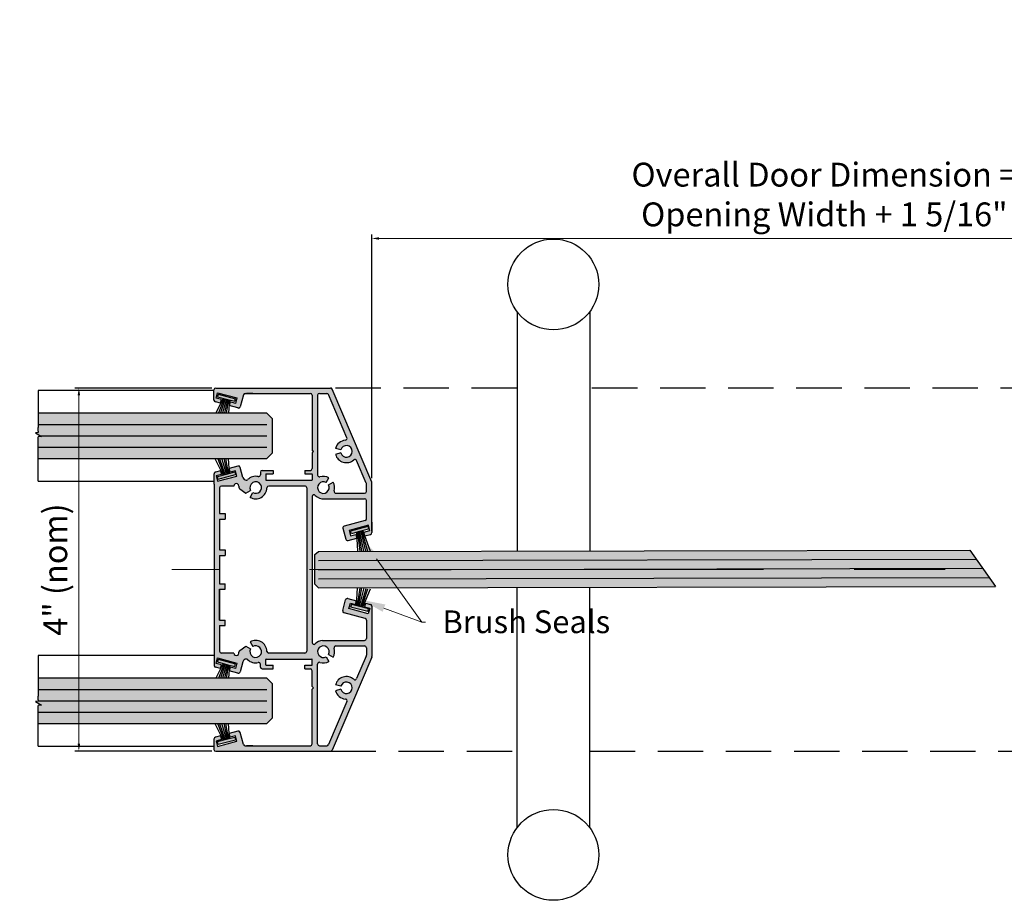
# Model space of a CAD drawing. Units: inches. Extents: x 138 to 1741, y 402 to 1871.
# Drawn here: x 1724 to 1735, y 1861 to 1871 of the extents above; entities that cross this region are included whole.
import ezdxf
from ezdxf import colors
from ezdxf.entities.mleader import LeaderData, LeaderLine
from ezdxf.math import Vec2, Vec3

# ---------------------------------------------------------------- set-up
doc = ezdxf.new("R2010")
doc.units = ezdxf.units.IN
doc.header["$LTSCALE"] = 2
doc.header["$MEASUREMENT"] = 0
doc.header["$PDMODE"] = 32
for name, pattern in [('CENTER2', [1.125, 0.75, -0.125, 0.125, -0.125]), ('CENTERX2', [4, 2.5, -0.5, 0.5, -0.5]), ('DASHED2', [0.375, 0.25, -0.125])]:
    doc.linetypes.add(name, pattern=pattern)
doc.layers.get('Defpoints').update_dxf_attribs({"color": 30})
for name, color, linetype in [('01 Cut', 7, 'Continuous'), ('02 Med', 82, 'Continuous'), ('03 Lite', 161, 'Continuous'), ('04 Hidden', 6, 'DASHED2'), ('08 By Others', 222, 'Continuous'), ('1', 53, 'Continuous')]:
    doc.layers.add(name, color=color, linetype=linetype)
doc.layers.add('05 Center', color=2, linetype='CENTER2', lineweight=9)
doc.layers.add('06 Dims', color=1, linetype='Continuous', lineweight=5)
doc.styles.get("Standard").update_dxf_attribs({"font": 'GOTHIC.TTF'})
doc.dimstyles.new('9', dxfattribs={"dimscale": 0.7, "dimtxt": 0.375, "dimasz": 0.1175, "dimexe": 0.0625, "dimexo": 0.0625, "dimgap": 0.125, "dimtad": 1, "dimdec": 4, "dimzin": 0, "dimdsep": 46, "dimlunit": 4, "dimtxsty": 'Standard', "dimcen": 0.09, "dimclrd": 256, "dimclre": 256, "dimclrt": 256, "dimadec": 0, "dimazin": 0, "dimtfac": 0.75, "dimtdec": 4, "dimtofl": 0, "dimtmove": 0, "dimatfit": 3, "dimfxl": 1, "dimfrac": 2, "dimtolj": 1, "dimtzin": 0, "dimlwd": -1, "dimarcsym": 0})

# ---------------------------------------------------------------- blocks, each defined once
blk = doc.blocks.new('*D4')
at = {"layer": '06 Dims', "lineweight": -2, "transparency": 16777216}
for p, q in [((1726.219, 1866.586), (1724.712, 1866.586)), ((1726.219, 1862.586), (1724.712, 1862.586))]:
    blk.add_line(p, q, dxfattribs=at)
at = {"layer": '06 Dims', "transparency": 16777216}
blk.add_line((1724.755, 1866.504), (1724.755, 1862.668), dxfattribs=at)
for points in [[(1724.742, 1866.504), (1724.769, 1866.504), (1724.755, 1866.586)], [(1724.742, 1862.668), (1724.769, 1862.668), (1724.755, 1862.586)]]:
    blk.add_solid(points, dxfattribs=at)
at = {"layer": 'Defpoints', "color": 0, "transparency": 16777216}
for p in [(1726.263, 1866.586), (1724.755, 1862.586), (1726.263, 1862.586)]:
    blk.add_point(p, dxfattribs=at)
at = {"layer": '06 Dims', "lineweight": -3, "transparency": 16777216, "insert": (1724.495, 1864.586), "char_height": 0.2625, "attachment_point": 5, "rotation": 90}
blk.add_mtext('\\A1;4" (nom)', dxfattribs=at)
blk = doc.blocks.new('*D5')
at = {"layer": '06 Dims', "lineweight": -2, "transparency": 16777216}
for p, q in [((1727.98, 1865.594), (1727.98, 1868.277)), ((1737.95, 1865.586), (1737.95, 1868.277))]:
    blk.add_line(p, q, dxfattribs=at)
at = {"layer": '06 Dims', "transparency": 16777216}
blk.add_line((1728.062, 1868.233), (1737.868, 1868.233), dxfattribs=at)
for points in [[(1728.062, 1868.247), (1728.062, 1868.219), (1727.98, 1868.233)], [(1737.868, 1868.247), (1737.868, 1868.219), (1737.95, 1868.233)]]:
    blk.add_solid(points, dxfattribs=at)
at = {"layer": 'Defpoints', "color": 0, "transparency": 16777216}
for p in [(1737.95, 1868.233), (1727.98, 1865.55), (1737.95, 1865.542)]:
    blk.add_point(p, dxfattribs=at)
at = {"layer": '06 Dims', "lineweight": -3, "transparency": 16777216, "insert": (1732.965, 1868.717), "char_height": 0.2625, "attachment_point": 5}
blk.add_mtext('\\A1;Overall Door Dimension = \\POpening Width + 1 {\\H1x;5/16"}', dxfattribs=at)

msp = doc.modelspace()

# ---------------------------------------------------------------- hatches: boundary and pattern name
at = {"layer": '02 Med', "transparency": 33554457}
h = msp.add_hatch(color=9, dxfattribs=at)
h.dxf.hatch_style = 1
h.paths.add_polyline_path([(1727.54441, 1866.57386, 0.30076464), (1727.526, 1866.58604), (1726.26323, 1866.58604, 0.41421356), (1726.24323, 1866.56604), (1726.24323, 1866.45194, 0.33945426), (1726.25806, 1866.43263), (1726.31413, 1866.4176), (1726.32499, 1866.45811), (1726.26703, 1866.47364), (1726.28308, 1866.53353), (1726.49558, 1866.47659), (1726.47954, 1866.4167), (1726.42158, 1866.43223), (1726.41059, 1866.39175), (1726.50658, 1866.36604, 0.41421356), (1726.53107, 1866.38018), (1726.56698, 1866.51121, -0.33945426), (1726.5863, 1866.52604), (1727.30436, 1866.52604, -0.41421356), (1727.32436, 1866.50604), (1727.32436, 1865.90356), (1727.34031, 1865.88779), (1727.32436, 1865.87202), (1727.32436, 1865.69905, -0.41421356), (1727.30436, 1865.67905), (1727.24445, 1865.67905), (1727.24445, 1865.63905), (1727.32036, 1865.63905, -0.41421356), (1727.32436, 1865.63505), (1727.32436, 1865.57505, -0.41421356), (1727.32036, 1865.57105), (1726.81801, 1865.57105, -0.41421356), (1726.81401, 1865.57505), (1726.81401, 1865.63505, -0.41421356), (1726.81801, 1865.63905), (1726.89401, 1865.63905), (1726.89401, 1865.67905), (1726.77401, 1865.67905, 0.41421356), (1726.75401, 1865.65905), (1726.75401, 1865.62989, -0.48177922), (1726.72955, 1865.61039, 0.25923308), (1726.61383, 1865.57684, -0.20915553), (1726.59893, 1865.57094, -0.32966963), (1726.5617, 1865.60056), (1726.53181, 1865.71209, 0.41421356), (1726.50732, 1865.72623), (1726.41059, 1865.70032), (1726.42158, 1865.65984), (1726.47954, 1865.67537), (1726.49558, 1865.61549), (1726.28308, 1865.55854), (1726.26703, 1865.61843), (1726.32499, 1865.63396), (1726.31413, 1865.67447), (1726.25999, 1865.65996, 0.33945426), (1726.24517, 1865.64065), (1726.24517, 1865.52591), (1726.24517, 1864.58604), (1726.30517, 1864.58604), (1726.30517, 1864.74293), (1726.36517, 1864.74293), (1726.36517, 1864.80293), (1726.30517, 1864.80293), (1726.30517, 1865.14293), (1726.36517, 1865.14293), (1726.36517, 1865.20293), (1726.30517, 1865.20293), (1726.30517, 1865.48591, -0.41421356), (1726.32517, 1865.50591), (1726.46238, 1865.50591, -1), (1726.51737, 1865.50605), (1726.51737, 1865.4943, 0.273846), (1726.52775, 1865.47676), (1726.59398, 1865.42841), (1726.64619, 1865.45798, -1), (1726.75757, 1865.52106, -0.76282817), (1726.67005, 1865.434), (1726.64021, 1865.38195, 0.56800721), (1726.82584, 1865.48641, -0.4068869), (1726.84583, 1865.50591), (1727.24436, 1865.50591, -0.41426417), (1727.26436, 1865.48591), (1727.2642, 1864.58604), (1727.3242, 1864.58604), (1727.32434, 1865.38962, -0.6748827), (1727.35875, 1865.40349, 0.18017624), (1727.43678, 1865.36604), (1727.90159, 1865.36604, -0.41421356), (1727.92159, 1865.34604), (1727.92159, 1865.14667, -0.33945426), (1727.90677, 1865.12735), (1727.67701, 1865.06579, 0.41421356), (1727.66287, 1865.04129), (1727.69494, 1864.92158, 0.41421356), (1727.71944, 1864.90743), (1727.81015, 1864.93174), (1727.81038, 1864.95467), (1727.80518, 1864.97383), (1727.74722, 1864.9583), (1727.73118, 1865.01818), (1727.94368, 1865.07512), (1727.95973, 1865.01524), (1727.89284, 1864.99747), (1727.90369, 1864.95697), (1727.96676, 1864.9737, 0.33945426), (1727.98159, 1864.99302), (1727.98159, 1865.10776), (1727.98159, 1865.54196, 0.10088293), (1727.98, 1865.54979)])
h.paths.add_polyline_path([(1727.40436, 1866.52604), (1727.48632, 1866.52604, -0.30076464), (1727.50473, 1866.51386), (1727.70669, 1866.03904, -0.50888854), (1727.69009, 1866.01129, 0.31369872), (1727.58156, 1865.92025), (1727.63947, 1865.90455, -7.43270472), (1727.63955, 1865.87072), (1727.58173, 1865.85471, 0.55118461), (1727.78247, 1865.7941, -0.50888854), (1727.81397, 1865.78682), (1727.92, 1865.53756, -0.10088107), (1727.92159, 1865.52973), (1727.92159, 1865.44604, -0.41421356), (1727.90159, 1865.42604), (1727.58532, 1865.42604, -0.50720459), (1727.56626, 1865.45207, 0.2084668), (1727.55595, 1865.55063), (1727.50374, 1865.52106, -7.43270472), (1727.47988, 1865.54505), (1727.50972, 1865.5971, 0.21021492), (1727.41043, 1865.60768, -0.50766803), (1727.38436, 1865.62673), (1727.38436, 1866.50604, -0.41421356)], flags=16)
h = msp.add_hatch(color=9, dxfattribs=at)
h.dxf.hatch_style = 1
h.paths.add_polyline_path([(1727.54441, 1862.59846, -0.30076464), (1727.526, 1862.58629), (1726.26323, 1862.58629, -0.41421356), (1726.24323, 1862.60629), (1726.24323, 1862.72038, -0.33945426), (1726.25806, 1862.7397), (1726.31413, 1862.75472), (1726.32499, 1862.71422), (1726.26703, 1862.69869), (1726.28308, 1862.6388), (1726.49558, 1862.69574), (1726.47954, 1862.75563), (1726.42158, 1862.7401), (1726.41059, 1862.78057), (1726.50658, 1862.80629, -0.41421356), (1726.53107, 1862.79215), (1726.56698, 1862.66111, 0.33945426), (1726.5863, 1862.64629), (1727.30436, 1862.64629, 0.41421356), (1727.32436, 1862.66629), (1727.32436, 1863.26876), (1727.34031, 1863.28453), (1727.32436, 1863.3003), (1727.32436, 1863.47327, 0.41421356), (1727.30436, 1863.49327), (1727.24445, 1863.49327), (1727.24445, 1863.53327), (1727.32036, 1863.53327, 0.41421356), (1727.32436, 1863.53727), (1727.32436, 1863.59727, 0.41421356), (1727.32036, 1863.60127), (1726.81801, 1863.60127, 0.41421356), (1726.81401, 1863.59727), (1726.81401, 1863.53727, 0.41421356), (1726.81801, 1863.53327), (1726.89401, 1863.53327), (1726.89401, 1863.49327), (1726.77401, 1863.49327, -0.41421356), (1726.75401, 1863.51327), (1726.75401, 1863.54243, 0.48177922), (1726.72955, 1863.56193, -0.25923308), (1726.61383, 1863.59548, 0.20915553), (1726.59893, 1863.60139, 0.32966963), (1726.5617, 1863.57177), (1726.53181, 1863.46023, -0.41421356), (1726.50732, 1863.44609), (1726.41059, 1863.47201), (1726.42158, 1863.51248), (1726.47954, 1863.49695), (1726.49558, 1863.55684), (1726.28308, 1863.61378), (1726.26703, 1863.55389), (1726.32499, 1863.53836), (1726.31413, 1863.49785), (1726.25999, 1863.51236, -0.33945426), (1726.24517, 1863.53168), (1726.24517, 1863.64641), (1726.24517, 1864.58629), (1726.30517, 1864.58629), (1726.30517, 1864.42939), (1726.36517, 1864.42939), (1726.36517, 1864.36939), (1726.30517, 1864.36939), (1726.30517, 1864.02939), (1726.36517, 1864.02939), (1726.36517, 1863.96939), (1726.30517, 1863.96939), (1726.30517, 1863.68641, 0.41421356), (1726.32517, 1863.66641), (1726.46238, 1863.66641, 1), (1726.51737, 1863.66628), (1726.51737, 1863.67803, -0.273846), (1726.52775, 1863.69556), (1726.59398, 1863.74391), (1726.64619, 1863.71434, 1), (1726.75757, 1863.65126, 0.76282817), (1726.67005, 1863.73833), (1726.64021, 1863.79038, -0.56800721), (1726.82584, 1863.68591, 0.4068869), (1726.84583, 1863.66641), (1727.24436, 1863.66641, 0.41426417), (1727.26436, 1863.68642), (1727.2642, 1864.58629), (1727.3242, 1864.58629), (1727.32434, 1863.7827, 0.6748827), (1727.35875, 1863.76883, -0.18017624), (1727.43678, 1863.80629), (1727.90159, 1863.80629, 0.41421356), (1727.92159, 1863.82629), (1727.92159, 1864.02566, 0.33945426), (1727.90677, 1864.04497), (1727.67701, 1864.10654, -0.41421356), (1727.66287, 1864.13103), (1727.69494, 1864.25075, -0.41421356), (1727.71944, 1864.26489), (1727.81015, 1864.24058), (1727.81038, 1864.21766), (1727.80518, 1864.1985), (1727.74722, 1864.21403), (1727.73118, 1864.15414), (1727.94368, 1864.0972), (1727.95973, 1864.15709), (1727.89284, 1864.17485), (1727.90369, 1864.21536), (1727.96676, 1864.19862, -0.33945426), (1727.98159, 1864.1793), (1727.98159, 1864.06457), (1727.98159, 1863.63037, -0.10088293), (1727.98, 1863.62254)])
h.paths.add_polyline_path([(1727.40436, 1862.64629), (1727.48632, 1862.64629, 0.30076464), (1727.50473, 1862.65846), (1727.70669, 1863.13329, 0.50888854), (1727.69009, 1863.16103, -0.31369872), (1727.58156, 1863.25207), (1727.63947, 1863.26778, 7.43270472), (1727.63955, 1863.30161), (1727.58173, 1863.31762, -0.55118461), (1727.78247, 1863.37822, 0.50888854), (1727.81397, 1863.3855), (1727.92, 1863.63477, 0.10088107), (1727.92159, 1863.6426), (1727.92159, 1863.72629, 0.41421356), (1727.90159, 1863.74629), (1727.58532, 1863.74629, 0.50720459), (1727.56626, 1863.72025, -0.2084668), (1727.55595, 1863.62169), (1727.50374, 1863.65126, 7.43270472), (1727.47988, 1863.62728), (1727.50972, 1863.57523, -0.21021492), (1727.41043, 1863.56465, 0.50766803), (1727.38436, 1863.54559), (1727.38436, 1862.66629, 0.41421356)], flags=16)
at = {"layer": '03 Lite', "lineweight": -3}
for points in [[(1726.28089, 1866.48951), (1726.2884, 1866.5181), (1726.47847, 1866.46821), (1726.47097, 1866.43962), (1726.39698, 1866.45904)], [(1726.28089, 1865.61119), (1726.2884, 1865.5826), (1726.47847, 1865.6325), (1726.47097, 1865.66109), (1726.39698, 1865.64166)], [(1727.94587, 1865.03111), (1727.93836, 1865.0597), (1727.74829, 1865.0098), (1727.75579, 1864.98122), (1727.82978, 1865.00064)], [(1727.94587, 1864.15279), (1727.93836, 1864.1242), (1727.74829, 1864.1741), (1727.75579, 1864.20269), (1727.82978, 1864.18326)], [(1726.28089, 1863.56951), (1726.2884, 1863.5981), (1726.47847, 1863.54821), (1726.47097, 1863.51962), (1726.39698, 1863.53904)], [(1726.28089, 1862.69119), (1726.2884, 1862.6626), (1726.47847, 1862.7125), (1726.47097, 1862.74109), (1726.39698, 1862.72166)]]:
    msp.add_hatch(color=256, dxfattribs=at).paths.add_polyline_path(points)
at = {"layer": '1', "transparency": 33554687}
h = msp.add_hatch(color=256, dxfattribs=at)
h.dxf.hatch_style = 1
h.set_gradient(color1=(0, 135, 199), color2=(0, 135, 199), rotation=90, tint=1, name='CYLINDER')
h.paths.add_polyline_path([(1724.30619, 1866.30892), (1724.30619, 1866.09687), (1724.2768, 1866.09241), (1724.34202, 1866.0525), (1724.30619, 1866.0473), (1724.30619, 1865.80892), (1726.82421, 1865.80892), (1726.88671, 1865.87142), (1726.88671, 1866.24642), (1726.82421, 1866.30892)])
h = msp.add_hatch(color=256, dxfattribs=at)
h.dxf.hatch_style = 1
h.set_gradient(color1=(0, 135, 199), color2=(0, 135, 199), rotation=90, tint=1, name='CYLINDER')
h.paths.add_polyline_path([(1734.56754, 1864.80033), (1727.88855, 1864.78614), (1727.88523, 1864.78613), (1727.87283, 1864.7861), (1727.87065, 1864.7861), (1727.39431, 1864.78509), (1727.35408, 1864.75185), (1727.35408, 1864.58604), (1727.84852, 1864.58604), (1734.70829, 1864.60039)])
h = msp.add_hatch(color=256, dxfattribs=at)
h.dxf.hatch_style = 1
h.set_gradient(color1=(0, 135, 199), color2=(0, 135, 199), rotation=90, tint=1, name='CYLINDER')
h.paths.add_polyline_path([(1734.71839, 1864.58604), (1727.35408, 1864.58604), (1727.35408, 1864.42456), (1727.39509, 1864.38509), (1727.8704, 1864.38607), (1727.87274, 1864.38607), (1727.88512, 1864.3861), (1727.88845, 1864.3861), (1734.84903, 1864.40045)])
h = msp.add_hatch(color=256, dxfattribs=at)
h.dxf.hatch_style = 1
h.set_gradient(color1=(0, 135, 199), color2=(0, 135, 199), rotation=90, tint=1, name='CYLINDER')
h.paths.add_polyline_path([(1734.70829, 1864.60039), (1727.84852, 1864.58604), (1734.71839, 1864.58604)])
h = msp.add_hatch(color=256, dxfattribs=at)
h.dxf.hatch_style = 1
h.set_gradient(color1=(0, 135, 199), color2=(0, 135, 199), rotation=90, tint=1, name='CYLINDER')
h.paths.add_polyline_path([(1724.30619, 1863.38987), (1724.30619, 1863.13767), (1724.2768, 1863.13321), (1724.34202, 1863.0933), (1724.30619, 1863.0881), (1724.30619, 1862.88987), (1726.82421, 1862.88987), (1726.88671, 1862.95237), (1726.88671, 1863.32737), (1726.82421, 1863.38987)])

# ---------------------------------------------------------------- linework, layer by layer
at = {"linetype": 'CENTER2'}
for p, q in [((1726.2884, 1866.5181), (1726.28089, 1866.48951)), ((1726.47097, 1866.43962), (1726.47847, 1866.46821)), ((1726.47097, 1865.66109), (1726.47847, 1865.6325)), ((1726.2884, 1865.5826), (1726.28089, 1865.61119)), ((1727.75579, 1864.98122), (1727.74829, 1865.0098)), ((1727.93836, 1865.0597), (1727.94587, 1865.03111)), ((1727.75579, 1864.20269), (1727.74829, 1864.1741)), ((1727.93836, 1864.1242), (1727.94587, 1864.15279)), ((1726.2884, 1863.5981), (1726.28089, 1863.56951)), ((1726.47097, 1863.51962), (1726.47847, 1863.54821)), ((1726.47097, 1862.74109), (1726.47847, 1862.7125)), ((1726.2884, 1862.6626), (1726.28089, 1862.69119))]:
    msp.add_line(p, q, dxfattribs=at)
at = {"color": 250, "linetype": 'Continuous'}
msp.add_arc((1727.526, 1866.56604), 0.02, 23.042283, 90, dxfattribs=at)
at = {"layer": '01 Cut'}
for p, q in [((1724.30619, 1866.55892), (1724.30619, 1866.15245)), ((1726.82421, 1866.30892), (1724.30619, 1866.30892)), ((1726.88671, 1866.24642), (1726.82421, 1866.30892)), ((1724.30619, 1866.18392), (1726.82421, 1866.18392)), ((1726.88671, 1865.87142), (1726.88671, 1866.24642)), ((1724.30619, 1866.09687), (1724.2768, 1866.09241)), ((1724.2768, 1866.09241), (1724.34202, 1866.0525)), ((1724.30619, 1866.11245), (1724.30619, 1866.15245)), ((1724.30619, 1866.11245), (1724.30619, 1866.09687)), ((1724.34202, 1866.0525), (1724.30619, 1866.0473)), ((1724.30619, 1866.03245), (1724.30619, 1866.0473)), ((1724.30619, 1865.99245), (1724.30619, 1866.03245)), ((1724.30619, 1865.55892), (1724.30619, 1865.99245)), ((1724.33153, 1866.05892), (1726.82421, 1866.05892)), ((1724.30619, 1865.93392), (1726.82421, 1865.93392)), ((1726.82421, 1865.80892), (1726.88671, 1865.87142)), ((1724.30619, 1865.80892), (1726.82421, 1865.80892)), ((1734.56754, 1864.80033), (1734.84903, 1864.40045)), ((1724.30619, 1863.63987), (1724.30619, 1863.19325)), ((1726.82421, 1863.38987), (1724.30619, 1863.38987)), ((1726.88671, 1863.32737), (1726.82421, 1863.38987)), ((1724.30619, 1863.26487), (1726.82421, 1863.26487)), ((1726.88671, 1862.95237), (1726.88671, 1863.32737)), ((1724.30619, 1863.15325), (1724.30619, 1863.19325)), ((1724.30619, 1863.15325), (1724.30619, 1863.13767)), ((1724.30619, 1863.13987), (1726.82421, 1863.13987)), ((1724.30619, 1863.13767), (1724.2768, 1863.13321)), ((1724.2768, 1863.13321), (1724.34202, 1863.0933)), ((1724.34202, 1863.0933), (1724.30619, 1863.0881)), ((1724.30619, 1863.07325), (1724.30619, 1863.0881)), ((1724.30619, 1863.03325), (1724.30619, 1863.07325)), ((1724.30619, 1862.63987), (1724.30619, 1863.03325)), ((1724.30619, 1863.01487), (1726.82421, 1863.01487)), ((1726.82421, 1862.88987), (1726.88671, 1862.95237)), ((1724.30619, 1862.88987), (1726.82421, 1862.88987))]:
    msp.add_line(p, q, dxfattribs=at)
at = {"layer": '01 Cut', "linetype": 'Continuous'}
for p, q in [((1727.35408, 1864.75185), (1727.39431, 1864.78509)), ((1727.39431, 1864.78509), (1734.56754, 1864.80033)), ((1727.35408, 1864.42456), (1727.35408, 1864.75185)), ((1727.39431, 1864.68509), (1734.63791, 1864.70036)), ((1727.39509, 1864.58509), (1734.70829, 1864.60039)), ((1727.39509, 1864.48509), (1734.77866, 1864.50042)), ((1727.39509, 1864.38509), (1727.35408, 1864.42456)), ((1727.39509, 1864.38509), (1734.84903, 1864.40045))]:
    msp.add_line(p, q, dxfattribs=at)
at = {"layer": '02 Med'}
for p, q in [((1726.24323, 1866.55892), (1724.30619, 1866.55892)), ((1726.26323, 1866.58604), (1727.526, 1866.58604)), ((1726.5863, 1866.52604), (1727.30436, 1866.52604)), ((1727.40436, 1866.52604), (1727.48632, 1866.52604)), ((1724.30619, 1865.55892), (1726.24517, 1865.55892)), ((1727.58532, 1865.42604), (1727.90159, 1865.42604)), ((1727.43678, 1865.36604), (1727.90159, 1865.36604)), ((1726.24517, 1863.63987), (1724.30619, 1863.63987)), ((1724.30619, 1862.63987), (1726.24323, 1862.63987)), ((1726.5863, 1862.64604), (1727.30436, 1862.64604)), ((1727.40436, 1862.64604), (1727.48632, 1862.64604)), ((1726.26323, 1862.58604), (1727.526, 1862.58604))]:
    msp.add_line(p, q, dxfattribs=at)
at = {"layer": '02 Med', "linetype": 'Continuous'}
for p, q in [((1726.24323, 1866.45194), (1726.24323, 1866.56604)), ((1726.26703, 1866.47364), (1726.28308, 1866.53353)), ((1726.28308, 1866.53353), (1726.49558, 1866.47659)), ((1726.56698, 1866.51121), (1726.53181, 1866.37998)), ((1726.6697, 1866.52604), (1726.60164, 1866.52604)), ((1727.32436, 1866.50604), (1727.32436, 1865.90356)), ((1727.38436, 1866.50604), (1727.38436, 1865.62673)), ((1727.70669, 1866.03904), (1727.50473, 1866.51386)), ((1727.98, 1865.54979), (1727.54441, 1866.57386)), ((1726.31413, 1866.4176), (1726.25806, 1866.43263)), ((1726.32499, 1866.45811), (1726.26703, 1866.47364)), ((1726.31413, 1866.4176), (1726.32499, 1866.45811)), ((1726.47954, 1866.4167), (1726.42158, 1866.43223)), ((1726.49558, 1866.47659), (1726.47954, 1866.4167)), ((1726.50732, 1866.36584), (1726.41059, 1866.39175)), ((1727.34031, 1865.88779), (1727.32436, 1865.90356)), ((1727.34031, 1865.88779), (1727.32436, 1865.87202)), ((1727.32436, 1865.87202), (1727.32436, 1865.69905)), ((1727.63947, 1865.90455), (1727.58156, 1865.92025)), ((1727.63955, 1865.87072), (1727.58173, 1865.85471)), ((1727.92, 1865.53756), (1727.81397, 1865.78682)), ((1726.31413, 1865.67447), (1726.25999, 1865.65996)), ((1726.32499, 1865.63396), (1726.26703, 1865.61843)), ((1726.31413, 1865.67447), (1726.32499, 1865.63396)), ((1726.50732, 1865.72623), (1726.41059, 1865.70032)), ((1726.47954, 1865.67537), (1726.42158, 1865.65984)), ((1726.49558, 1865.61549), (1726.47954, 1865.67537)), ((1726.5617, 1865.60056), (1726.53181, 1865.71209)), ((1726.75401, 1865.65905), (1726.75401, 1865.62989)), ((1726.77401, 1865.67905), (1726.89401, 1865.67905)), ((1726.81401, 1865.63505), (1726.81401, 1865.57505)), ((1726.81801, 1865.63905), (1726.89401, 1865.63905)), ((1726.89401, 1865.67905), (1726.89401, 1865.63905)), ((1727.24445, 1865.67905), (1727.30436, 1865.67905)), ((1727.24445, 1865.67905), (1727.30436, 1865.67905)), ((1727.24445, 1865.67905), (1727.24445, 1865.63905)), ((1727.24445, 1865.63905), (1727.32036, 1865.63905)), ((1727.32436, 1865.63505), (1727.32436, 1865.57505)), ((1726.24517, 1865.52591), (1726.24517, 1863.64616)), ((1726.26703, 1865.61843), (1726.28308, 1865.55854)), ((1726.28308, 1865.55854), (1726.49558, 1865.61549)), ((1726.81801, 1865.57105), (1727.32036, 1865.57105)), ((1726.95883, 1865.57091), (1727.30436, 1865.57091)), ((1727.47988, 1865.54505), (1727.50972, 1865.5971)), ((1727.50374, 1865.52106), (1727.55595, 1865.55063)), ((1727.92159, 1865.44604), (1727.92159, 1865.52973)), ((1727.98159, 1865.00858), (1727.98159, 1865.54196)), ((1726.30517, 1865.48591), (1726.30517, 1865.20293)), ((1726.46238, 1865.50591), (1726.32517, 1865.50591)), ((1726.46238, 1865.50591), (1726.38194, 1865.50591)), ((1726.51737, 1865.50591), (1726.51737, 1865.4943)), ((1726.52709, 1865.47725), (1726.59398, 1865.42841)), ((1726.59398, 1865.42841), (1726.64619, 1865.45798)), ((1726.64021, 1865.38195), (1726.67005, 1865.434)), ((1727.24436, 1865.50591), (1726.84583, 1865.50591)), ((1727.26436, 1865.48591), (1727.26405, 1863.68616)), ((1727.32434, 1865.38962), (1727.32407, 1863.78217)), ((1727.92159, 1865.14667), (1727.92159, 1865.34604)), ((1726.30517, 1865.20293), (1726.36517, 1865.20293)), ((1726.36517, 1865.20293), (1726.36517, 1865.14293)), ((1726.30517, 1865.14293), (1726.30517, 1864.80293)), ((1726.30517, 1865.14293), (1726.36517, 1865.14293)), ((1727.90677, 1865.12735), (1727.67701, 1865.06579)), ((1727.98159, 1865.10776), (1727.98159, 1864.99302)), ((1727.66287, 1865.04129), (1727.69494, 1864.92158)), ((1727.94368, 1865.07512), (1727.73118, 1865.01818)), ((1727.73118, 1865.01818), (1727.74722, 1864.9583)), ((1727.89284, 1864.99747), (1727.95973, 1865.01524)), ((1727.90369, 1864.95697), (1727.89284, 1864.99747)), ((1727.95973, 1865.01524), (1727.94368, 1865.07512)), ((1727.71944, 1864.90743), (1727.81617, 1864.93335)), ((1727.74722, 1864.9583), (1727.80518, 1864.97383)), ((1727.80518, 1864.97383), (1727.81617, 1864.93335)), ((1727.90369, 1864.95697), (1727.96676, 1864.9737)), ((1726.30517, 1864.80293), (1726.36517, 1864.80293)), ((1726.36517, 1864.80293), (1726.36517, 1864.74293)), ((1726.30517, 1864.74293), (1726.30517, 1864.42914)), ((1726.30517, 1864.74293), (1726.36517, 1864.74293)), ((1726.30517, 1864.42914), (1726.36517, 1864.42914)), ((1726.30517, 1864.36914), (1726.30517, 1864.02914)), ((1726.30517, 1864.02914), (1726.30517, 1864.36914)), ((1726.30517, 1864.36914), (1726.36517, 1864.36914)), ((1726.36517, 1864.36914), (1726.36517, 1864.42914)), ((1727.66093, 1864.13398), (1727.69301, 1864.25369)), ((1727.7175, 1864.26783), (1727.81423, 1864.24191)), ((1727.80324, 1864.20144), (1727.81423, 1864.24191)), ((1727.72924, 1864.15708), (1727.74529, 1864.21697)), ((1727.94174, 1864.10014), (1727.72924, 1864.15708)), ((1727.74529, 1864.21697), (1727.80324, 1864.20144)), ((1727.91069, 1864.21607), (1727.89983, 1864.17556)), ((1727.89983, 1864.17556), (1727.95779, 1864.16003)), ((1727.91069, 1864.21607), (1727.96677, 1864.20104)), ((1727.95779, 1864.16003), (1727.94174, 1864.10014)), ((1727.98159, 1864.18172), (1727.98159, 1864.06763)), ((1727.98159, 1864.16349), (1727.98159, 1863.63011)), ((1726.30517, 1864.02914), (1726.36517, 1864.02914)), ((1726.36517, 1863.96914), (1726.36517, 1864.02914)), ((1727.90677, 1864.0474), (1727.67507, 1864.10948)), ((1727.92159, 1864.02808), (1727.92159, 1863.82604)), ((1726.30517, 1863.96914), (1726.30517, 1863.68616)), ((1726.30517, 1863.96914), (1726.36517, 1863.96914)), ((1727.43678, 1863.80604), (1727.90159, 1863.80604)), ((1726.52709, 1863.69482), (1726.59398, 1863.74366)), ((1726.59398, 1863.74366), (1726.64619, 1863.71409)), ((1726.64021, 1863.79012), (1726.67005, 1863.73807)), ((1727.58532, 1863.74604), (1727.90159, 1863.74604)), ((1727.92159, 1863.72604), (1727.92159, 1863.64234)), ((1726.24517, 1863.64616), (1726.24517, 1863.53142)), ((1726.26703, 1863.55364), (1726.28308, 1863.61353)), ((1726.28308, 1863.61353), (1726.49558, 1863.55659)), ((1726.46238, 1863.66616), (1726.32517, 1863.66616)), ((1726.46238, 1863.66616), (1726.38194, 1863.66616)), ((1726.51737, 1863.66616), (1726.51737, 1863.67777)), ((1726.81401, 1863.53702), (1726.81401, 1863.59702)), ((1726.81801, 1863.60102), (1727.32036, 1863.60102)), ((1727.24405, 1863.66616), (1726.84583, 1863.66616)), ((1726.95883, 1863.60116), (1727.30436, 1863.60116)), ((1727.32436, 1863.53702), (1727.32436, 1863.59702)), ((1727.47988, 1863.62702), (1727.50972, 1863.57497)), ((1727.50374, 1863.65101), (1727.55595, 1863.62144)), ((1727.98, 1863.62228), (1727.54441, 1862.59821)), ((1727.92, 1863.63451), (1727.81397, 1863.38525)), ((1726.31413, 1863.4976), (1726.25999, 1863.51211)), ((1726.32499, 1863.53811), (1726.26703, 1863.55364)), ((1726.31413, 1863.4976), (1726.32499, 1863.53811)), ((1726.42158, 1863.51223), (1726.41059, 1863.47175)), ((1726.50732, 1863.44584), (1726.41059, 1863.47175)), ((1726.47954, 1863.4967), (1726.42158, 1863.51223)), ((1726.49558, 1863.55659), (1726.47954, 1863.4967)), ((1726.5617, 1863.57151), (1726.53181, 1863.45998)), ((1726.75401, 1863.51302), (1726.75401, 1863.54218)), ((1726.77401, 1863.49302), (1726.89401, 1863.49302)), ((1726.81801, 1863.53302), (1726.89401, 1863.53302)), ((1726.89401, 1863.49302), (1726.89401, 1863.53302)), ((1727.24445, 1863.53302), (1727.32036, 1863.53302)), ((1727.24445, 1863.49302), (1727.24445, 1863.53302)), ((1727.24445, 1863.49302), (1727.30436, 1863.49302)), ((1727.24445, 1863.49302), (1727.30436, 1863.49302)), ((1727.32436, 1863.30005), (1727.32436, 1863.47302)), ((1727.38436, 1862.66604), (1727.38436, 1863.54534)), ((1727.34031, 1863.28428), (1727.32436, 1863.30005)), ((1727.34031, 1863.28428), (1727.32436, 1863.26851)), ((1727.32436, 1862.66604), (1727.32436, 1863.26851)), ((1727.63947, 1863.26752), (1727.58156, 1863.25182)), ((1727.63955, 1863.30135), (1727.58173, 1863.31736)), ((1727.70669, 1863.13303), (1727.50473, 1862.65821)), ((1726.24323, 1862.72013), (1726.24323, 1862.60604)), ((1726.31413, 1862.75447), (1726.25806, 1862.73944)), ((1726.32499, 1862.71396), (1726.26703, 1862.69843)), ((1726.31413, 1862.75447), (1726.32499, 1862.71396)), ((1726.50732, 1862.80623), (1726.41059, 1862.78032)), ((1726.47954, 1862.75537), (1726.42158, 1862.73984)), ((1726.49558, 1862.69549), (1726.47954, 1862.75537)), ((1726.56698, 1862.66086), (1726.53181, 1862.79209)), ((1726.26703, 1862.69843), (1726.28308, 1862.63854)), ((1726.28308, 1862.63854), (1726.49558, 1862.69549)), ((1726.6697, 1862.64604), (1726.60164, 1862.64604))]:
    msp.add_line(p, q, dxfattribs=at)
at = {"layer": '02 Med', "linetype": 'CENTER2'}
for p, q in [((1726.42158, 1866.43223), (1726.41059, 1866.39175)), ((1726.24517, 1865.52591), (1726.24517, 1865.64065)), ((1726.42158, 1865.65984), (1726.41059, 1865.70032)), ((1726.42158, 1862.73984), (1726.41059, 1862.78032))]:
    msp.add_line(p, q, dxfattribs=at)
at = {"layer": '02 Med', "linetype": 'Continuous'}
for centre, radius, start, end in [((1726.26323, 1866.56604), 0.02, 90, 180), ((1726.5863, 1866.50604), 0.02, 90, 165), ((1727.30436, 1866.50604), 0.02, 0, 90), ((1727.40436, 1866.50604), 0.02, 90, 180), ((1727.48632, 1866.50604), 0.02, 23.042283, 90), ((1726.26323, 1866.45194), 0.02, 180, 255), ((1726.51175, 1866.38535), 0.02, 255, 327.850388), ((1726.5125, 1866.38515), 0.02, 255, 345), ((1727.70123, 1865.88779), 0.124, 95.158197, 164.824494), ((1727.68829, 1866.03121), 0.02, 275.158197, 23.042283), ((1727.70123, 1865.88779), 0.124, 195.47486, 310.92637), ((1727.70123, 1865.88779), 0.064, 195.47486, 164.824494), ((1727.79557, 1865.77899), 0.02, 23.042283, 130.92637), ((1726.5125, 1865.70692), 0.02, 15, 105), ((1726.5125, 1865.70692), 0.02, 15, 105), ((1726.77401, 1865.65905), 0.02, 90, 180), ((1726.81801, 1865.63505), 0.004, 90, 180), ((1727.30436, 1865.69905), 0.02, 270, 0), ((1727.32036, 1865.63505), 0.004, 0, 90), ((1726.48987, 1865.50598), 0.0275, 359.857866, 180.142134), ((1726.60034, 1865.61091), 0.04, 195, 267.983273), ((1726.59963, 1865.59092), 0.02, 267.983273, 315.236995), ((1726.70188, 1865.48952), 0.124, 77.104796, 135.236995), ((1726.70188, 1865.48952), 0.064, 29.52514, 209.52514), ((1726.73401, 1865.62989), 0.02, 257.104796, 0), ((1726.81801, 1865.57505), 0.004, 180, 270), ((1727.32036, 1865.57505), 0.004, 270, 0), ((1727.44805, 1865.48952), 0.064, 60.175506, 29.52514), ((1727.40436, 1865.62673), 0.02, 180, 287.661796), ((1727.44805, 1865.48952), 0.124, 60.175506, 107.661796), ((1727.44805, 1865.48952), 0.124, 342.42267, 29.52514), ((1727.90159, 1865.52973), 0.02, 0, 23.042283), ((1727.96159, 1865.54196), 0.02, 0, 23.042283), ((1726.32517, 1865.48591), 0.02, 90, 180), ((1726.53737, 1865.4943), 0.02, 180, 241.25905), ((1726.70188, 1865.48952), 0.124, 240.175506, 358.563055), ((1726.70188, 1865.48952), 0.064, 240.175506, 29.52514), ((1726.84583, 1865.48591), 0.02, 90, 178.563055), ((1727.24436, 1865.48591), 0.02, 359.9901, 90), ((1727.58532, 1865.44604), 0.02, 162.42267, 270), ((1727.34434, 1865.38962), 0.02, 43.93117, 179.9901), ((1727.44805, 1865.48952), 0.124, 223.93117, 275.213812), ((1727.90159, 1865.14667), 0.02, 285, 0), ((1727.68219, 1865.04647), 0.02, 105, 195), ((1727.96159, 1864.99302), 0.02, 285, 0), ((1727.71426, 1864.92675), 0.02, 195, 285), ((1727.71426, 1864.92675), 0.02, 195, 285), ((1727.71233, 1864.24851), 0.02, 75, 165), ((1727.68025, 1864.1288), 0.02, 165, 255), ((1727.96159, 1864.18172), 0.02, 0, 75), ((1727.90159, 1864.02808), 0.02, 0, 75), ((1726.70188, 1863.68255), 0.124, 1.436945, 119.824494), ((1727.44805, 1863.68255), 0.124, 95.213812, 136.228343), ((1727.90159, 1863.82604), 0.02, 270, 0), ((1726.32517, 1863.68616), 0.02, 180, 270), ((1726.53737, 1863.67777), 0.02, 118.74095, 180), ((1726.70188, 1863.68255), 0.064, 150.47486, 330.47486), ((1726.70188, 1863.68255), 0.064, 330.47486, 119.824494), ((1726.84583, 1863.68616), 0.02, 181.436945, 270), ((1727.24405, 1863.68616), 0.02, 270, 359.9901), ((1727.34407, 1863.78217), 0.02, 179.9901, 316.228343), ((1727.44805, 1863.68255), 0.064, 330.47486, 299.824494), ((1727.44805, 1863.68255), 0.124, 330.47486, 17.57733), ((1727.58532, 1863.72604), 0.02, 90, 197.57733), ((1727.90159, 1863.72604), 0.02, 0, 90), ((1726.48987, 1863.66609), 0.0275, 179.857866, 0.142134), ((1726.60034, 1863.56116), 0.04, 92.016727, 165), ((1726.59963, 1863.58115), 0.02, 44.763005, 92.016727), ((1726.70188, 1863.68255), 0.124, 224.763005, 282.895204), ((1726.81801, 1863.59702), 0.004, 90, 180), ((1727.32036, 1863.59702), 0.004, 0, 90), ((1727.44805, 1863.68255), 0.124, 252.338204, 299.824494), ((1727.90159, 1863.64234), 0.02, 336.957717, 0), ((1727.96159, 1863.63011), 0.02, 336.957717, 0), ((1726.26517, 1863.53142), 0.02, 180, 255), ((1726.73401, 1863.54218), 0.02, 0, 102.895204), ((1726.77401, 1863.51302), 0.02, 180, 270), ((1726.81801, 1863.53702), 0.004, 180, 270), ((1727.30436, 1863.47302), 0.02, 0, 90), ((1727.32036, 1863.53702), 0.004, 270, 0), ((1727.40436, 1863.54534), 0.02, 72.338204, 180), ((1726.5125, 1863.46515), 0.02, 255, 345), ((1726.5125, 1863.46515), 0.02, 255, 345), ((1727.70123, 1863.28428), 0.124, 49.07363, 164.52514), ((1727.79557, 1863.39308), 0.02, 229.07363, 336.957717), ((1727.70123, 1863.28428), 0.124, 195.175506, 264.841803), ((1727.70123, 1863.28428), 0.064, 195.175506, 164.52514), ((1727.68829, 1863.14086), 0.02, 336.957717, 84.841803), ((1726.26323, 1862.72013), 0.02, 105, 180), ((1726.51175, 1862.78672), 0.02, 32.149612, 105), ((1726.5125, 1862.78692), 0.02, 15, 105), ((1726.26323, 1862.60604), 0.02, 180, 270), ((1726.5863, 1862.66604), 0.02, 195, 270), ((1727.30436, 1862.66604), 0.02, 270, 0), ((1727.40436, 1862.66604), 0.02, 180, 270), ((1727.48632, 1862.66604), 0.02, 270, 336.957717), ((1727.526, 1862.60604), 0.02, 270, 336.957717)]:
    msp.add_arc(centre, radius, start, end, dxfattribs=at)
at = {"layer": '02 Med', "linetype": 'CENTER2'}
msp.add_arc((1726.26517, 1865.64065), 0.02, 105, 180, dxfattribs=at)
at = {"layer": '02 Med'}
for centre, start, end in [((1727.90159, 1865.44604), 270, 0), ((1727.90159, 1865.34604), 0, 90)]:
    msp.add_arc(centre, 0.02, start, end, dxfattribs=at)
at = {"layer": '03 Lite', "linetype": 'CENTER2'}
for p, q in [((1726.2884, 1866.5181), (1726.47847, 1866.46821)), ((1726.2884, 1865.5826), (1726.47847, 1865.6325)), ((1727.93836, 1865.0597), (1727.74829, 1865.0098)), ((1727.93836, 1864.1242), (1727.74829, 1864.1741)), ((1726.2884, 1863.5981), (1726.47847, 1863.54821)), ((1726.2884, 1862.6626), (1726.47847, 1862.7125))]:
    msp.add_line(p, q, dxfattribs=at)
at = {"layer": '03 Lite', "lineweight": -3}
for p, q in [((1726.34413, 1866.47039), (1726.26437, 1866.31168)), ((1726.28089, 1866.48951), (1726.39698, 1866.45904)), ((1726.35596, 1866.4694), (1726.29365, 1866.31168)), ((1726.36582, 1866.46546), (1726.3137, 1866.31168)), ((1726.38061, 1866.46151), (1726.33734, 1866.31168)), ((1726.39296, 1866.45788), (1726.36061, 1866.31168)), ((1726.40344, 1866.45615), (1726.37794, 1866.31168)), ((1726.39698, 1866.45904), (1726.47097, 1866.43962)), ((1726.41407, 1866.45087), (1726.40174, 1866.31168)), ((1726.34413, 1865.63031), (1726.25935, 1865.79902)), ((1726.35596, 1865.6313), (1726.28893, 1865.80099)), ((1726.36582, 1865.63525), (1726.30864, 1865.80395)), ((1726.38061, 1865.63919), (1726.33132, 1865.80987)), ((1726.39296, 1865.64282), (1726.35585, 1865.81054)), ((1726.40344, 1865.64456), (1726.37523, 1865.81054)), ((1726.41407, 1865.64984), (1726.40137, 1865.81054)), ((1726.28089, 1865.61119), (1726.39698, 1865.64166)), ((1726.39698, 1865.64166), (1726.47097, 1865.66109)), ((1727.82978, 1865.00064), (1727.75579, 1864.98122)), ((1727.81269, 1864.99246), (1727.82502, 1864.78768)), ((1727.82332, 1864.99775), (1727.84882, 1864.78768)), ((1727.94587, 1865.03111), (1727.82978, 1865.00064)), ((1727.8338, 1864.99948), (1727.86615, 1864.78768)), ((1727.84615, 1865.00311), (1727.88942, 1864.78768)), ((1727.86094, 1865.00706), (1727.91306, 1864.78768)), ((1727.8708, 1865.011), (1727.93311, 1864.78768)), ((1727.88263, 1865.01199), (1727.96239, 1864.78768)), ((1727.81269, 1864.19144), (1727.82539, 1864.3856)), ((1727.82332, 1864.18615), (1727.85152, 1864.3856)), ((1727.8338, 1864.18442), (1727.87091, 1864.3856)), ((1727.84615, 1864.18079), (1727.89544, 1864.38493)), ((1727.86094, 1864.17685), (1727.91812, 1864.37901)), ((1727.8708, 1864.1729), (1727.93783, 1864.37605)), ((1727.88263, 1864.17191), (1727.96741, 1864.37408)), ((1727.82978, 1864.18326), (1727.75579, 1864.20269)), ((1727.94587, 1864.15279), (1727.82978, 1864.18326)), ((1726.34413, 1863.55039), (1726.26437, 1863.39168)), ((1726.28089, 1863.56951), (1726.39698, 1863.53904)), ((1726.35596, 1863.5494), (1726.29365, 1863.39168)), ((1726.36582, 1863.54546), (1726.3137, 1863.39168)), ((1726.38061, 1863.54151), (1726.33734, 1863.39168)), ((1726.39296, 1863.53788), (1726.36061, 1863.39168)), ((1726.40344, 1863.53615), (1726.37794, 1863.39168)), ((1726.39698, 1863.53904), (1726.47097, 1863.51962)), ((1726.41407, 1863.53087), (1726.40174, 1863.39168)), ((1726.34413, 1862.71031), (1726.25935, 1862.87902)), ((1726.35596, 1862.7113), (1726.28893, 1862.88099)), ((1726.36582, 1862.71525), (1726.30864, 1862.88395)), ((1726.38061, 1862.71919), (1726.33132, 1862.88987)), ((1726.39296, 1862.72282), (1726.35585, 1862.89054)), ((1726.40344, 1862.72456), (1726.37523, 1862.89054)), ((1726.41407, 1862.72984), (1726.40137, 1862.89054)), ((1726.28089, 1862.69119), (1726.39698, 1862.72166)), ((1726.39698, 1862.72166), (1726.47097, 1862.74109))]:
    msp.add_line(p, q, dxfattribs=at)
at = {"layer": '04 Hidden'}
for p, q in [((1729.58084, 1866.58604), (1727.526, 1866.58604)), ((1738.40598, 1866.58604), (1730.38084, 1866.58604)), ((1727.526, 1862.58604), (1729.58084, 1862.58604)), ((1730.38084, 1862.58604), (1738.40598, 1862.58604))]:
    msp.add_line(p, q, dxfattribs=at)
at = {"layer": '05 Center', "linetype": 'CENTERX2'}
msp.add_line((1740.29492, 1864.58604), (1725.78006, 1864.58604), dxfattribs=at)
at = {"layer": '08 By Others', "linetype": 'Continuous'}
for p, q in [((1729.58084, 1867.42618), (1729.58084, 1864.78601)), ((1730.38084, 1867.42618), (1730.38084, 1864.78635)), ((1729.58084, 1861.74399), (1729.58084, 1864.38416)), ((1730.38084, 1861.74399), (1730.38084, 1864.38383))]:
    msp.add_line(p, q, dxfattribs=at)
for centre in [(1729.98084, 1867.72618), (1729.98084, 1861.44399)]:
    msp.add_circle(centre, 0.5, dxfattribs=at)

# ---------------------------------------------------------------- dimensions: what is measured, and where the dimension line sits
at = {"layer": '06 Dims', "lineweight": -3}
dim = msp.add_linear_dim(base=(1737.9504, 1868.2328), p1=(1727.98, 1865.54979), p2=(1737.9504, 1865.54196), text='Overall Door Dimension = \\POpening Width + 1 {\\H1x;5/16"}', dimstyle='9', dxfattribs=at)
dim.commit()
dim.dimension.update_dxf_attribs({"geometry": '*D5', "text_midpoint": (1732.9652, 1868.2328), "dimtype": 160})
dim = msp.add_linear_dim(base=(1724.75542, 1862.58604), p1=(1726.26323, 1866.58604), p2=(1726.26323, 1862.58604), angle=270, text='4" (nom)', dimstyle='9', dxfattribs=at)
dim.commit()
dim.dimension.update_dxf_attribs({"geometry": '*D4', "text_midpoint": (1724.49483, 1864.58604)})

# ---------------------------------------------------------------- leaders
at = {"layer": '06 Dims'}
ml = msp.add_multileader_mtext('Standard', dxfattribs=at)
ml.set_content('Brush Seals', color=(178, 0, 0))
ml.set_leader_properties(color=256, linetype='ByLayer', lineweight=-1)
ml.build(insert=Vec2(0, 0))
ml.multileader.update_dxf_attribs({"dogleg_length": 0.125, "arrow_head_size": 0.26054, "scale": 4})
ctx = ml.context
ctx.base_point, ctx.scale, ctx.char_height, ctx.arrow_head_size, ctx.landing_gap_size, ctx.plane_origin = Vec3(1735.01977, 1863.35346), 4, 0.2605374, 0.26054, 0.18759, Vec3(1738.26592, 1863.06265)
ctx.text_align_type = 2
notes = []
notes.append((ctx, [(1, (1, 1, 0), (1737.26615, 1863.35346), (-1, 0), 0.03983, [(0, [(1738.04677, 1864.28558)], 0, []), (1, [(1738.00342, 1864.87499)], 0, [])])]))
ctx.mtext.insert, ctx.mtext.width, ctx.mtext.alignment, ctx.mtext.flow_direction = Vec3(1737.03873, 1863.48727), 2.9924906, 3, 5
ml = msp.add_multileader_mtext('Standard', dxfattribs=at)
ml.set_content('Brush Seals', color=256)
ml.set_leader_properties(color=256, linetype='ByLayer', lineweight=-1)
ml.build(insert=Vec2(0, 0))
ml.multileader.update_dxf_attribs({"dogleg_length": 0.125, "arrow_head_size": 0.26054, "scale": 4})
ctx = ml.context
ctx.base_point, ctx.scale, ctx.char_height, ctx.arrow_head_size, ctx.landing_gap_size, ctx.plane_origin = Vec3(1728.57132, 1864.00804), 4, 0.25, 0.26054, 0.18759, Vec3(1729.83513, 1863.06265)
notes.append((ctx, [(1, (1, 1, 0), (1728.53148, 1864.00804), (1, 0), 0.03983, [(0, [(1727.87066, 1864.25207)], 0, []), (1, [(1727.87975, 1864.91483)], 0, [])])]))
ctx.mtext.insert, ctx.mtext.width, ctx.mtext.flow_direction = Vec3(1728.7589, 1864.13644), 3.1371692, 5
for ctx, leaders in notes:
    for number, flags, end, landing, length, lines in leaders:
        leader = LeaderData()
        leader.index, (leader.has_last_leader_line, leader.has_dogleg_vector, leader.attachment_direction) = number, flags
        leader.last_leader_point, leader.dogleg_vector, leader.dogleg_length = Vec3(end), Vec3(landing), length
        for number, points, colour, breaks in lines:
            line = LeaderLine()
            line.index, line.vertices, line.color, line.breaks = number, Vec3.list(points), colors.encode_raw_color(colour), breaks
            leader.lines.append(line)
        ctx.leaders.append(leader)

doc.saveas('drawing.dxf')
